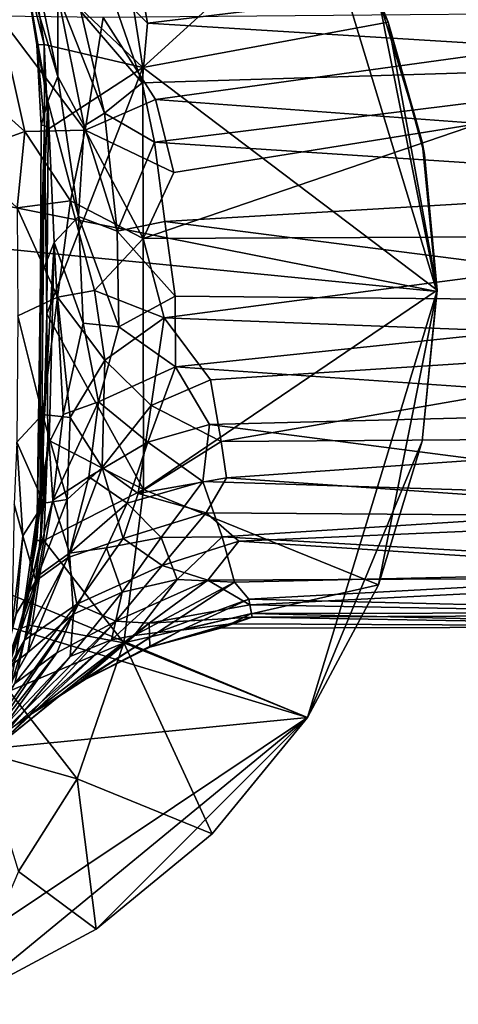
# Model space of a CAD drawing. Units: inches. Extents: x -2.7 to 2.6, y -5.5 to 5.5.
# Drawn here: x -0.9 to -0.1, y 3.1 to 4.7 of the extents above; entities that cross this region are included whole.
import ezdxf

# ---------------------------------------------------------------- set-up
doc = ezdxf.new("R2010")
doc.units = ezdxf.units.IN
doc.layers.get('0').update_dxf_attribs({"true_color": 0xc2ced6})

msp = doc.modelspace()

# ---------------------------------------------------------------- linework, layer by layer
for points in [[(-0.3901, 4.9732), (-0.1778, 4.2733), (-2.6016, 4.7554), (-0.3901, 4.9732)], [(-0.1778, 4.2733), (-0.3901, 4.9732), (-0.2737, 4.7554), (-0.1778, 4.2733)], [(-0.3558, 4.9189), (-0.6984, 4.8824), (-0.661, 4.641), (-0.3558, 4.9189)], [(-0.661, 4.641), (-0.258, 4.7156), (-0.3558, 4.9189), (-0.661, 4.641)], [(-0.3558, 4.9189), (-0.258, 4.7156), (-0.2737, 4.7554), (-0.3558, 4.9189)], [(-0.661, 4.641), (-0.6984, 4.8824), (-0.8443, 4.8149), (-0.661, 4.641)], [(-0.6714, 4.8164), (0.4088, 4.842), (-0.6534, 4.7138), (-0.6714, 4.8164)], [(0.4088, 4.6485), (-0.6534, 4.7138), (0.4088, 4.842), (0.4088, 4.6485)], [(-0.8562, 4.8119), (-0.8427, 4.8255), (-0.8002, 4.6262), (-0.8562, 4.8119)], [(-0.8002, 4.6262), (-0.8427, 4.8255), (-0.8007, 4.7605), (-0.8002, 4.6262)], [(-0.8231, 4.6787), (-0.8443, 4.8149), (-0.8562, 4.8119), (-0.8231, 4.6787)], [(-0.8168, 4.5854), (-0.8562, 4.8119), (-0.8002, 4.6262), (-0.8168, 4.5854)], [(-0.8562, 4.8119), (-0.8351, 4.6781), (-0.8231, 4.6787), (-0.8562, 4.8119)], [(-0.8351, 4.6781), (-0.8562, 4.8119), (-0.8168, 4.5854), (-0.8351, 4.6781)], [(-0.8443, 4.8149), (-0.8231, 4.6787), (-0.661, 4.641), (-0.8443, 4.8149)], [(-0.6534, 4.7138), (-0.7191, 4.7803), (-0.6714, 4.8164), (-0.6534, 4.7138)], [(-0.7629, 4.7331), (-0.7191, 4.7803), (-0.6621, 4.6159), (-0.7629, 4.7331)], [(-0.6534, 4.7138), (-0.6621, 4.6159), (-0.7191, 4.7803), (-0.6534, 4.7138)], [(-2.6733, 4.5191), (-2.6016, 4.7554), (-0.1778, 4.2733), (-2.6733, 4.5191)], [(-0.7574, 4.5453), (-0.8007, 4.7605), (-0.724, 4.5658), (-0.7574, 4.5453)], [(-0.8007, 4.7605), (-0.7629, 4.7331), (-0.724, 4.5658), (-0.8007, 4.7605)], [(-0.8002, 4.6262), (-0.8007, 4.7605), (-0.7574, 4.5453), (-0.8002, 4.6262)], [(-0.2737, 4.7554), (-0.202, 4.5191), (-0.1778, 4.2733), (-0.2737, 4.7554)], [(-0.202, 4.5191), (-0.2737, 4.7554), (-0.258, 4.7156), (-0.202, 4.5191)], [(-0.8546, 4.536), (-0.8971, 4.7254), (-0.9818, 4.6491), (-0.8546, 4.536)], [(-0.7261, 4.7233), (-0.8971, 4.7254), (-0.7555, 4.538), (-0.7261, 4.7233)], [(-0.8546, 4.536), (-0.7555, 4.538), (-0.8971, 4.7254), (-0.8546, 4.536)], [(-0.724, 4.5658), (-0.7629, 4.7331), (-0.6621, 4.6159), (-0.724, 4.5658)], [(-0.7261, 4.7233), (-0.7555, 4.538), (-0.6399, 4.5885), (-0.7261, 4.7233)], [(-0.7261, 4.7233), (-0.6399, 4.5885), (0.4088, 4.7328), (-0.7261, 4.7233)], [(0.4088, 4.7328), (-0.6399, 4.5885), (-0.1077, 4.5489), (0.4088, 4.7328)], [(-0.6621, 4.6159), (-0.6534, 4.7138), (0.4088, 4.6485), (-0.6621, 4.6159)], [(-0.661, 4.641), (-0.1776, 4.2754), (-0.258, 4.7156), (-0.661, 4.641)], [(-0.1776, 4.2754), (-0.198, 4.498), (-0.258, 4.7156), (-0.1776, 4.2754)], [(-0.258, 4.7156), (-0.198, 4.498), (-0.202, 4.5191), (-0.258, 4.7156)], [(-0.8221, 4.5462), (-0.8231, 4.6787), (-0.8351, 4.6781), (-0.8221, 4.5462)], [(-0.8351, 4.6781), (-0.8278, 4.5455), (-0.8221, 4.5462), (-0.8351, 4.6781)], [(-0.8168, 4.5854), (-0.8278, 4.5455), (-0.8351, 4.6781), (-0.8168, 4.5854)], [(-0.8163, 4.5398), (-0.8231, 4.6787), (-0.8221, 4.5462), (-0.8163, 4.5398)], [(-0.661, 4.641), (-0.8231, 4.6787), (-0.8163, 4.5398), (-0.661, 4.641)], [(-0.9818, 4.6491), (-0.9609, 4.4977), (-0.8546, 4.536), (-0.9818, 4.6491)], [(-0.8184, 4.2364), (-0.661, 4.641), (-0.8163, 4.5398), (-0.8184, 4.2364)], [(-0.6595, 3.9477), (-0.661, 4.641), (-0.8184, 4.2364), (-0.6595, 3.9477)], [(-0.6621, 4.6159), (0.4088, 4.6485), (-0.6419, 4.5181), (-0.6621, 4.6159)], [(-0.1776, 4.2754), (-0.661, 4.641), (-0.6595, 3.9477), (-0.1776, 4.2754)], [(0.4088, 4.6485), (0.4088, 4.4492), (-0.6419, 4.5181), (0.4088, 4.6485)], [(-0.8168, 4.5854), (-0.8002, 4.6262), (-0.7667, 4.3962), (-0.8168, 4.5854)], [(-0.7667, 4.3962), (-0.8002, 4.6262), (-0.7574, 4.5453), (-0.7667, 4.3962)], [(-0.724, 4.5658), (-0.6621, 4.6159), (-0.6419, 4.5181), (-0.724, 4.5658)], [(-0.8168, 4.5854), (-0.8064, 4.3533), (-0.8287, 4.2979), (-0.8168, 4.5854)], [(-0.8168, 4.5854), (-0.8287, 4.2979), (-0.8278, 4.5455), (-0.8168, 4.5854)], [(-0.8064, 4.3533), (-0.8168, 4.5854), (-0.7667, 4.3962), (-0.8064, 4.3533)], [(-0.7555, 4.538), (-0.61, 4.4685), (-0.6399, 4.5885), (-0.7555, 4.538)], [(-0.1077, 4.5489), (-0.6399, 4.5885), (-0.61, 4.4685), (-0.1077, 4.5489)], [(-0.7574, 4.5453), (-0.724, 4.5658), (-0.7029, 4.3721), (-0.7574, 4.5453)], [(-0.7029, 4.3721), (-0.724, 4.5658), (-0.6419, 4.5181), (-0.7029, 4.3721)], [(-0.8352, 3.864), (-0.8281, 3.864), (-0.8221, 4.5462), (-0.8352, 3.864)], [(-0.8221, 4.5462), (-0.8287, 4.2979), (-0.8352, 3.864), (-0.8221, 4.5462)], [(-0.8287, 4.2979), (-0.8221, 4.5462), (-0.8278, 4.5455), (-0.8287, 4.2979)], [(-0.8221, 4.5462), (-0.8281, 3.864), (-0.8184, 4.2364), (-0.8221, 4.5462)], [(-0.8184, 4.2364), (-0.8163, 4.5398), (-0.8221, 4.5462), (-0.8184, 4.2364)], [(-0.7667, 4.3962), (-0.7574, 4.5453), (-0.7029, 4.3721), (-0.7667, 4.3962)], [(-0.61, 4.4685), (-0.6601, 4.36), (-0.1077, 4.5489), (-0.61, 4.4685)], [(-0.6601, 4.36), (0.4088, 4.3649), (-0.1077, 4.5489), (-0.6601, 4.36)], [(-0.8673, 4.4106), (-0.8546, 4.536), (-0.9609, 4.4977), (-0.8673, 4.4106)], [(-0.8673, 4.4106), (-0.7794, 4.4217), (-0.8546, 4.536), (-0.8673, 4.4106)], [(-0.7555, 4.538), (-0.8546, 4.536), (-0.7794, 4.4217), (-0.7555, 4.538)], [(-0.7794, 4.4217), (-0.6601, 4.36), (-0.7555, 4.538), (-0.7794, 4.4217)], [(-0.6601, 4.36), (-0.61, 4.4685), (-0.7555, 4.538), (-0.6601, 4.36)], [(-0.3901, 3.5733), (-2.6975, 4.2733), (-2.6733, 4.5191), (-0.3901, 3.5733)], [(-0.1778, 4.2733), (-0.3901, 3.5733), (-2.6733, 4.5191), (-0.1778, 4.2733)], [(-0.6246, 4.3882), (-0.7029, 4.3721), (-0.6419, 4.5181), (-0.6246, 4.3882)], [(-0.6246, 4.3882), (-0.6419, 4.5181), (0.4088, 4.4492), (-0.6246, 4.3882)], [(-0.1778, 4.2733), (-0.202, 4.5191), (-0.198, 4.498), (-0.1778, 4.2733)], [(-0.198, 4.498), (-0.1776, 4.2754), (-0.1778, 4.2733), (-0.198, 4.498)], [(-0.6246, 4.3882), (0.4088, 4.4492), (0.4088, 4.2557), (-0.6246, 4.3882)], [(-0.801, 4.2637), (-0.7794, 4.4217), (-0.8673, 4.4106), (-0.801, 4.2637)], [(-0.7794, 4.4217), (-0.801, 4.2637), (-0.74, 4.2749), (-0.7794, 4.4217)], [(-0.74, 4.2749), (-0.6601, 4.36), (-0.7794, 4.4217), (-0.74, 4.2749)], [(-0.801, 4.2637), (-0.8673, 4.4106), (-0.866, 4.2331), (-0.801, 4.2637)], [(-0.7586, 4.2208), (-0.8064, 4.3533), (-0.7667, 4.3962), (-0.7586, 4.2208)], [(-0.7004, 4.2153), (-0.7586, 4.2208), (-0.7667, 4.3962), (-0.7004, 4.2153)], [(-0.7667, 4.3962), (-0.7029, 4.3721), (-0.7004, 4.2153), (-0.7667, 4.3962)], [(-0.6079, 4.2652), (-0.7029, 4.3721), (-0.6246, 4.3882), (-0.6079, 4.2652)], [(0.4088, 4.2557), (-0.6079, 4.2652), (-0.6246, 4.3882), (0.4088, 4.2557)], [(-0.6079, 4.2652), (-0.7004, 4.2153), (-0.7029, 4.3721), (-0.6079, 4.2652)], [(-0.8293, 3.9433), (-0.8287, 4.2979), (-0.8064, 4.3533), (-0.8293, 3.9433)], [(-0.8064, 4.3533), (-0.8147, 4.0247), (-0.8293, 3.9433), (-0.8064, 4.3533)], [(-0.8147, 4.0247), (-0.8064, 4.3533), (-0.7916, 4.0711), (-0.8147, 4.0247)], [(-0.8064, 4.3533), (-0.7586, 4.2208), (-0.7916, 4.0711), (-0.8064, 4.3533)], [(-0.74, 4.2749), (-0.6256, 4.2298), (-0.6601, 4.36), (-0.74, 4.2749)], [(-0.6601, 4.36), (-0.6256, 4.2298), (0.4088, 4.3649), (-0.6601, 4.36)], [(-0.6256, 4.2298), (0.4088, 4.1901), (0.4088, 4.3649), (-0.6256, 4.2298)], [(-0.8293, 3.9433), (-0.8352, 3.864), (-0.8287, 4.2979), (-0.8293, 3.9433)], [(-0.3901, 3.5733), (-2.3285, 3.3824), (-2.6975, 4.2733), (-0.3901, 3.5733)], [(-0.801, 4.2637), (-0.7234, 4.1601), (-0.74, 4.2749), (-0.801, 4.2637)], [(-0.7234, 4.1601), (-0.6256, 4.2298), (-0.74, 4.2749), (-0.7234, 4.1601)], [(-0.1776, 4.2754), (-0.6595, 3.9477), (-0.2737, 3.7912), (-0.1776, 4.2754)], [(-0.3901, 3.5733), (-0.1778, 4.2733), (-0.202, 4.0275), (-0.3901, 3.5733)], [(-0.202, 4.0275), (-0.1776, 4.2754), (-0.2737, 3.7912), (-0.202, 4.0275)], [(-0.1778, 4.2733), (-0.1776, 4.2754), (-0.202, 4.0275), (-0.1778, 4.2733)], [(-0.202, 4.0275), (-0.202, 4.0275), (-0.1778, 4.2733), (-0.202, 4.0275)], [(-0.8256, 4.0712), (-0.801, 4.2637), (-0.866, 4.2331), (-0.8256, 4.0712)], [(-0.8256, 4.0712), (-0.7802, 4.0659), (-0.801, 4.2637), (-0.8256, 4.0712)], [(-0.801, 4.2637), (-0.7802, 4.0659), (-0.7234, 4.1601), (-0.801, 4.2637)], [(-0.6071, 4.1491), (-0.7004, 4.2153), (-0.6079, 4.2652), (-0.6071, 4.1491)], [(-0.6071, 4.1491), (-0.6079, 4.2652), (0.4088, 4.2557), (-0.6071, 4.1491)], [(0.4088, 4.2557), (0.4088, 4.0792), (-0.6071, 4.1491), (0.4088, 4.2557)], [(-0.8281, 3.864), (-0.8166, 4.0296), (-0.8184, 4.2364), (-0.8281, 3.864)], [(-0.8166, 4.0296), (-0.6595, 3.9477), (-0.8184, 4.2364), (-0.8166, 4.0296)], [(-0.8256, 4.0712), (-0.866, 4.2331), (-0.8679, 4.0258), (-0.8256, 4.0712)], [(-0.7337, 4.092), (-0.7916, 4.0711), (-0.7586, 4.2208), (-0.7337, 4.092)], [(-0.7337, 4.092), (-0.7586, 4.2208), (-0.7004, 4.2153), (-0.7337, 4.092)], [(-0.6471, 4.0857), (-0.6256, 4.2298), (-0.7234, 4.1601), (-0.6471, 4.0857)], [(-0.6256, 4.2298), (-0.6471, 4.0857), (-0.5498, 4.128), (-0.6256, 4.2298)], [(0.4088, 4.1901), (-0.6256, 4.2298), (-0.5498, 4.128), (0.4088, 4.1901)], [(-0.6071, 4.1491), (-0.7337, 4.092), (-0.7004, 4.2153), (-0.6071, 4.1491)], [(0.4088, 4.1901), (-0.5498, 4.128), (-0.5322, 4.0268), (0.4088, 4.1901)], [(0.4088, 4.0334), (0.4088, 4.1901), (-0.5322, 4.0268), (0.4088, 4.0334)], [(-0.7276, 3.9841), (-0.7234, 4.1601), (-0.7802, 4.0659), (-0.7276, 3.9841)], [(-0.6471, 4.0857), (-0.7234, 4.1601), (-0.7276, 3.9841), (-0.6471, 4.0857)], [(-0.7337, 4.092), (-0.6071, 4.1491), (-0.6528, 4.0256), (-0.7337, 4.092)], [(-0.6071, 4.1491), (-0.5513, 4.0549), (-0.6528, 4.0256), (-0.6071, 4.1491)], [(0.4088, 4.0792), (-0.5513, 4.0549), (-0.6071, 4.1491), (0.4088, 4.0792)], [(-0.6471, 4.0857), (-0.5322, 4.0268), (-0.5498, 4.128), (-0.6471, 4.0857)], [(-0.7916, 4.0711), (-0.7337, 4.092), (-0.8084, 3.9303), (-0.7916, 4.0711)], [(-0.7337, 4.092), (-0.7497, 3.9685), (-0.8084, 3.9303), (-0.7337, 4.092)], [(-0.7497, 3.9685), (-0.7337, 4.092), (-0.6528, 4.0256), (-0.7497, 3.9685)], [(-0.6687, 3.9414), (-0.6471, 4.0857), (-0.7276, 3.9841), (-0.6687, 3.9414)], [(-0.5322, 4.0268), (-0.6471, 4.0857), (-0.6687, 3.9414), (-0.5322, 4.0268)], [(-0.5513, 4.0549), (0.4088, 4.0792), (0.4088, 3.93), (-0.5513, 4.0549)], [(-0.8679, 4.0258), (-0.8236, 3.9254), (-0.8256, 4.0712), (-0.8679, 4.0258)], [(-0.8256, 4.0712), (-0.8236, 3.9254), (-0.7852, 3.9314), (-0.8256, 4.0712)], [(-0.8256, 4.0712), (-0.7852, 3.9314), (-0.7802, 4.0659), (-0.8256, 4.0712)], [(-0.8084, 3.9303), (-0.8147, 4.0247), (-0.7916, 4.0711), (-0.8084, 3.9303)], [(-0.7802, 4.0659), (-0.7852, 3.9314), (-0.7276, 3.9841), (-0.7802, 4.0659)], [(-0.6528, 4.0256), (-0.5513, 4.0549), (-0.5624, 3.9612), (-0.6528, 4.0256)], [(0.4088, 3.93), (-0.5624, 3.9612), (-0.5513, 4.0549), (0.4088, 3.93)], [(-0.8281, 3.864), (-0.8236, 3.864), (-0.8166, 4.0296), (-0.8281, 3.864)], [(-0.6595, 3.9477), (-0.8166, 4.0296), (-0.8236, 3.864), (-0.6595, 3.9477)], [(-0.5322, 4.0268), (-0.6687, 3.9414), (-0.5233, 3.9672), (-0.5322, 4.0268)], [(-0.5322, 4.0268), (-0.5233, 3.9672), (0.4088, 4.0334), (-0.5322, 4.0268)], [(0.4088, 4.0334), (-0.5233, 3.9672), (0.4088, 3.9025), (0.4088, 4.0334)], [(-0.3901, 3.5733), (-0.202, 4.0275), (-0.2737, 3.7912), (-0.3901, 3.5733)], [(-0.2737, 3.7912), (-0.2737, 3.7912), (-0.202, 4.0275), (-0.2737, 3.7912)], [(-0.202, 4.0275), (-0.202, 4.0275), (-0.2737, 3.7912), (-0.202, 4.0275)], [(-0.8719, 3.924), (-0.8581, 3.8721), (-0.8679, 4.0258), (-0.8719, 3.924)], [(-0.8679, 4.0258), (-0.8581, 3.8721), (-0.8236, 3.9254), (-0.8679, 4.0258)], [(-0.8084, 3.9303), (-0.8485, 3.7776), (-0.8147, 4.0247), (-0.8084, 3.9303)], [(-0.8147, 4.0247), (-0.8485, 3.7776), (-0.8293, 3.9433), (-0.8147, 4.0247)], [(-0.7497, 3.9685), (-0.6528, 4.0256), (-0.6867, 3.9253), (-0.7497, 3.9685)], [(-0.6867, 3.9253), (-0.6528, 4.0256), (-0.5624, 3.9612), (-0.6867, 3.9253)], [(-0.7852, 3.9314), (-0.7836, 3.8364), (-0.7276, 3.9841), (-0.7852, 3.9314)], [(-0.7836, 3.8364), (-0.6932, 3.8672), (-0.7276, 3.9841), (-0.7836, 3.8364)], [(-0.6932, 3.8672), (-0.6687, 3.9414), (-0.7276, 3.9841), (-0.6932, 3.8672)], [(-0.7811, 3.8433), (-0.8084, 3.9303), (-0.7497, 3.9685), (-0.7811, 3.8433)], [(-0.7811, 3.8433), (-0.7497, 3.9685), (-0.6867, 3.9253), (-0.7811, 3.8433)], [(-0.5569, 3.9094), (-0.5233, 3.9672), (-0.6687, 3.9414), (-0.5569, 3.9094)], [(-0.5233, 3.9672), (-0.5569, 3.9094), (0.4088, 3.9025), (-0.5233, 3.9672)], [(-0.6918, 3.6963), (-0.6595, 3.9477), (-0.8236, 3.864), (-0.6918, 3.6963)], [(-0.2737, 3.7912), (-0.6595, 3.9477), (-0.6918, 3.6963), (-0.2737, 3.7912)], [(-0.6867, 3.9253), (-0.5624, 3.9612), (-0.6305, 3.8691), (-0.6867, 3.9253)], [(-0.5304, 3.8702), (-0.6305, 3.8691), (-0.5624, 3.9612), (-0.5304, 3.8702)], [(0.4088, 3.93), (-0.5304, 3.8702), (-0.5624, 3.9612), (0.4088, 3.93)], [(-0.8352, 3.864), (-0.8293, 3.9433), (-0.861, 3.7196), (-0.8352, 3.864)], [(-0.8293, 3.9433), (-0.8485, 3.7776), (-0.861, 3.7196), (-0.8293, 3.9433)], [(-0.8302, 3.8081), (-0.8485, 3.7776), (-0.8084, 3.9303), (-0.8302, 3.8081)], [(-0.8236, 3.9254), (-0.8364, 3.798), (-0.7852, 3.9314), (-0.8236, 3.9254)], [(-0.8364, 3.798), (-0.7836, 3.8364), (-0.7852, 3.9314), (-0.8364, 3.798)], [(-0.7811, 3.8433), (-0.8302, 3.8081), (-0.8084, 3.9303), (-0.7811, 3.8433)], [(-0.6932, 3.8672), (-0.5569, 3.9094), (-0.6687, 3.9414), (-0.6932, 3.8672)], [(-0.5304, 3.8702), (0.4088, 3.93), (0.4088, 3.8168), (-0.5304, 3.8702)], [(-0.8762, 3.7221), (-0.8581, 3.8721), (-0.8719, 3.924), (-0.8762, 3.7221)], [(-0.8364, 3.798), (-0.8236, 3.9254), (-0.8581, 3.8721), (-0.8364, 3.798)], [(-0.7811, 3.8433), (-0.6867, 3.9253), (-0.7207, 3.8523), (-0.7811, 3.8433)], [(-0.7207, 3.8523), (-0.6867, 3.9253), (-0.6305, 3.8691), (-0.7207, 3.8523)], [(-0.629, 3.8229), (-0.5569, 3.9094), (-0.6932, 3.8672), (-0.629, 3.8229)], [(-0.5569, 3.9094), (-0.629, 3.8229), (-0.5034, 3.863), (-0.5569, 3.9094)], [(0.4088, 3.9025), (-0.5569, 3.9094), (-0.5034, 3.863), (0.4088, 3.9025)], [(0.4088, 3.9025), (-0.5034, 3.863), (0.4088, 3.804), (0.4088, 3.9025)], [(-0.8581, 3.8721), (-0.8762, 3.7221), (-0.8687, 3.7439), (-0.8581, 3.8721)], [(-0.8581, 3.8721), (-0.8687, 3.7439), (-0.8364, 3.798), (-0.8581, 3.8721)], [(-0.7691, 3.7598), (-0.6932, 3.8672), (-0.7836, 3.8364), (-0.7691, 3.7598)], [(-0.7691, 3.7598), (-0.629, 3.8229), (-0.6932, 3.8672), (-0.7691, 3.7598)], [(-0.7207, 3.8523), (-0.6305, 3.8691), (-0.6946, 3.7792), (-0.7207, 3.8523)], [(-0.6946, 3.7792), (-0.6305, 3.8691), (-0.6042, 3.8), (-0.6946, 3.7792)], [(-0.6305, 3.8691), (-0.5304, 3.8702), (-0.6042, 3.8), (-0.6305, 3.8691)], [(-0.5102, 3.7959), (-0.6042, 3.8), (-0.5304, 3.8702), (-0.5102, 3.7959)], [(-0.5304, 3.8702), (0.4088, 3.8168), (-0.5102, 3.7959), (-0.5304, 3.8702)], [(-0.861, 3.7196), (-0.8474, 3.7254), (-0.8281, 3.864), (-0.861, 3.7196)], [(-0.8281, 3.864), (-0.8352, 3.864), (-0.861, 3.7196), (-0.8281, 3.864)], [(-0.8474, 3.7254), (-0.8236, 3.864), (-0.8281, 3.864), (-0.8474, 3.7254)], [(-0.8236, 3.864), (-0.8474, 3.7254), (-0.6918, 3.6963), (-0.8236, 3.864)], [(-0.7811, 3.8433), (-0.7207, 3.8523), (-0.7746, 3.743), (-0.7811, 3.8433)], [(-0.7746, 3.743), (-0.7207, 3.8523), (-0.6946, 3.7792), (-0.7746, 3.743)], [(-0.629, 3.8229), (-0.5543, 3.7989), (-0.5034, 3.863), (-0.629, 3.8229)], [(-0.5034, 3.863), (-0.5543, 3.7989), (0.4088, 3.804), (-0.5034, 3.863)], [(-0.8364, 3.798), (-0.8552, 3.7003), (-0.7836, 3.8364), (-0.8364, 3.798)], [(-0.7691, 3.7598), (-0.7836, 3.8364), (-0.8552, 3.7003), (-0.7691, 3.7598)], [(-0.8498, 3.6805), (-0.7811, 3.8433), (-0.7746, 3.743), (-0.8498, 3.6805)], [(-0.8302, 3.8081), (-0.7811, 3.8433), (-0.8498, 3.6805), (-0.8302, 3.8081)], [(-0.7052, 3.7316), (-0.629, 3.8229), (-0.7691, 3.7598), (-0.7052, 3.7316)], [(-0.629, 3.8229), (-0.7052, 3.7316), (-0.5543, 3.7989), (-0.629, 3.8229)], [(-0.4865, 3.7676), (-0.5102, 3.7959), (0.4088, 3.8168), (-0.4865, 3.7676)], [(-0.4865, 3.7676), (0.4088, 3.8168), (0.4088, 3.7461), (-0.4865, 3.7676)], [(-0.8818, 3.6554), (-0.8302, 3.8081), (-0.8498, 3.6805), (-0.8818, 3.6554)], [(-0.8302, 3.8081), (-0.8818, 3.6554), (-0.8485, 3.7776), (-0.8302, 3.8081)], [(-0.7123, 3.7012), (-0.6042, 3.8), (-0.675, 3.708), (-0.7123, 3.7012)], [(-0.6946, 3.7792), (-0.6042, 3.8), (-0.7123, 3.7012), (-0.6946, 3.7792)], [(-0.675, 3.708), (-0.6042, 3.8), (-0.5102, 3.7959), (-0.675, 3.708)], [(-0.4849, 3.7583), (0.4088, 3.804), (-0.5543, 3.7989), (-0.4849, 3.7583)], [(-0.4849, 3.7583), (0.4088, 3.7428), (0.4088, 3.804), (-0.4849, 3.7583)], [(-0.8973, 3.629), (-0.8552, 3.7003), (-0.8364, 3.798), (-0.8973, 3.629)], [(-0.8364, 3.798), (-0.8687, 3.7439), (-0.8973, 3.629), (-0.8364, 3.798)], [(-0.6502, 3.7286), (-0.5543, 3.7989), (-0.7052, 3.7316), (-0.6502, 3.7286)], [(-0.6918, 3.6963), (-0.3901, 3.5733), (-0.2737, 3.7912), (-0.6918, 3.6963)], [(-0.675, 3.708), (-0.5102, 3.7959), (-0.6368, 3.7132), (-0.675, 3.708)], [(-0.5543, 3.7989), (-0.6502, 3.7286), (-0.4849, 3.7583), (-0.5543, 3.7989)], [(-0.6368, 3.7132), (-0.5102, 3.7959), (-0.4865, 3.7676), (-0.6368, 3.7132)], [(-0.3901, 3.5733), (-0.3901, 3.5733), (-0.2737, 3.7912), (-0.3901, 3.5733)], [(-0.2737, 3.7912), (-0.2737, 3.7912), (-0.3901, 3.5733), (-0.2737, 3.7912)], [(-0.8485, 3.7776), (-0.8818, 3.6554), (-0.861, 3.7196), (-0.8485, 3.7776)], [(-0.78, 3.6739), (-0.6946, 3.7792), (-0.7123, 3.7012), (-0.78, 3.6739)], [(-0.7746, 3.743), (-0.6946, 3.7792), (-0.78, 3.6739), (-0.7746, 3.743)], [(-0.6368, 3.7132), (-0.4865, 3.7676), (-0.5979, 3.7172), (-0.6368, 3.7132)], [(-0.5979, 3.7172), (-0.4865, 3.7676), (-0.4824, 3.7441), (-0.5979, 3.7172)], [(-0.4824, 3.7441), (-0.4865, 3.7676), (0.4088, 3.7461), (-0.4824, 3.7441)], [(-0.7691, 3.7598), (-0.8552, 3.7003), (-0.8713, 3.6291), (-0.7691, 3.7598)], [(-0.8713, 3.6291), (-0.8023, 3.6796), (-0.7691, 3.7598), (-0.8713, 3.6291)], [(-0.8023, 3.6796), (-0.7052, 3.7316), (-0.7691, 3.7598), (-0.8023, 3.6796)], [(-0.4849, 3.7583), (-0.6502, 3.7286), (-0.4814, 3.7383), (-0.4849, 3.7583)], [(0.4088, 3.7428), (-0.4849, 3.7583), (-0.4814, 3.7383), (0.4088, 3.7428)], [(-0.9619, 3.4813), (-0.8498, 3.6805), (-0.7746, 3.743), (-0.9619, 3.4813)], [(-0.9619, 3.4813), (-0.7746, 3.743), (-0.9255, 3.5203), (-0.9619, 3.4813)], [(-0.9255, 3.5203), (-0.7746, 3.743), (-0.78, 3.6739), (-0.9255, 3.5203)], [(-0.6495, 3.6891), (-0.4814, 3.7383), (-0.6502, 3.7286), (-0.6495, 3.6891)], [(-0.4814, 3.7383), (-0.6495, 3.6891), (-0.5334, 3.7203), (-0.4814, 3.7383)], [(-0.5161, 3.7274), (-0.5979, 3.7172), (-0.4824, 3.7441), (-0.5161, 3.7274)], [(-0.4814, 3.7383), (-0.5334, 3.7203), (0.4088, 3.7228), (-0.4814, 3.7383)], [(0.4088, 3.7228), (-0.5161, 3.7274), (-0.4824, 3.7441), (0.4088, 3.7228)], [(0.4088, 3.7461), (0.4088, 3.7228), (-0.4824, 3.7441), (0.4088, 3.7461)], [(0.4088, 3.7428), (-0.4814, 3.7383), (0.4088, 3.7228), (0.4088, 3.7428)], [(-0.9054, 3.5355), (-0.8484, 3.576), (-0.7052, 3.7316), (-0.9054, 3.5355)], [(-0.9054, 3.5355), (-0.7052, 3.7316), (-0.8023, 3.6796), (-0.9054, 3.5355)], [(-0.8806, 3.6167), (-0.861, 3.7196), (-0.8818, 3.6554), (-0.8806, 3.6167)], [(-0.8474, 3.7254), (-0.861, 3.7196), (-0.8806, 3.6167), (-0.8474, 3.7254)], [(-0.6918, 3.6963), (-0.8474, 3.7254), (-0.8806, 3.6167), (-0.6918, 3.6963)], [(-0.6502, 3.7286), (-0.7052, 3.7316), (-0.8484, 3.576), (-0.6502, 3.7286)], [(-0.6502, 3.7286), (-0.8484, 3.576), (-0.7655, 3.631), (-0.6502, 3.7286)], [(-0.6495, 3.6891), (-0.6502, 3.7286), (-0.7655, 3.631), (-0.6495, 3.6891)], [(-0.5979, 3.7172), (-0.5161, 3.7274), (-0.6495, 3.6891), (-0.5979, 3.7172)], [(-0.5334, 3.7203), (-0.6495, 3.6891), (-0.5161, 3.7274), (-0.5334, 3.7203)], [(0.4088, 3.7228), (-0.5334, 3.7203), (-0.5161, 3.7274), (0.4088, 3.7228)], [(-0.9026, 3.5243), (-0.7123, 3.7012), (-0.675, 3.708), (-0.9026, 3.5243)], [(-0.8021, 3.6056), (-0.9026, 3.5243), (-0.675, 3.708), (-0.8021, 3.6056)], [(-0.8021, 3.6056), (-0.6368, 3.7132), (-0.7655, 3.631), (-0.8021, 3.6056)], [(-0.6368, 3.7132), (-0.8021, 3.6056), (-0.675, 3.708), (-0.6368, 3.7132)], [(-0.6495, 3.6891), (-0.7655, 3.631), (-0.5979, 3.7172), (-0.6495, 3.6891)], [(-0.7655, 3.631), (-0.6368, 3.7132), (-0.5979, 3.7172), (-0.7655, 3.631)], [(-0.8552, 3.7003), (-0.8973, 3.629), (-0.9418, 3.5217), (-0.8552, 3.7003)], [(-0.8552, 3.7003), (-0.9418, 3.5217), (-0.8713, 3.6291), (-0.8552, 3.7003)], [(-0.8909, 3.5427), (-0.7123, 3.7012), (-0.9026, 3.5243), (-0.8909, 3.5427)], [(-0.8909, 3.5427), (-0.78, 3.6739), (-0.7123, 3.7012), (-0.8909, 3.5427)], [(-0.8806, 3.6167), (-0.7686, 3.473), (-0.6918, 3.6963), (-0.8806, 3.6167)], [(-0.6918, 3.6963), (-0.7686, 3.473), (-0.5468, 3.3824), (-0.6918, 3.6963)], [(-0.5468, 3.3824), (-0.3901, 3.5733), (-0.6918, 3.6963), (-0.5468, 3.3824)], [(-0.9619, 3.4813), (-0.9274, 3.541), (-0.8498, 3.6805), (-0.9619, 3.4813)], [(-0.9377, 3.5071), (-0.9054, 3.5355), (-0.8023, 3.6796), (-0.9377, 3.5071)], [(-0.9377, 3.5071), (-0.8023, 3.6796), (-0.8713, 3.6291), (-0.9377, 3.5071)], [(-0.8498, 3.6805), (-0.9274, 3.541), (-0.8818, 3.6554), (-0.8498, 3.6805)], [(-0.9255, 3.5203), (-0.78, 3.6739), (-0.8909, 3.5427), (-0.9255, 3.5203)], [(-0.8484, 3.576), (-0.8021, 3.6056), (-0.7655, 3.631), (-0.8484, 3.576)], [(-0.7686, 3.473), (-0.8806, 3.6167), (-0.9257, 3.5172), (-0.7686, 3.473)], [(-0.8484, 3.576), (-0.9026, 3.5243), (-0.8021, 3.6056), (-0.8484, 3.576)], [(-0.8484, 3.576), (-0.9054, 3.5355), (-0.9026, 3.5243), (-0.8484, 3.576)], [(-2.3285, 3.3824), (-0.3901, 3.5733), (-1.1919, 3.0376), (-2.3285, 3.3824)], [(-1.1919, 3.0376), (-0.3901, 3.5733), (-0.9555, 3.1093), (-1.1919, 3.0376)], [(-0.9555, 3.1093), (-0.3901, 3.5733), (-0.7377, 3.2258), (-0.9555, 3.1093)], [(-0.3901, 3.5733), (-0.5468, 3.3824), (-0.7377, 3.2258), (-0.3901, 3.5733)], [(-0.5468, 3.3824), (-0.5468, 3.3824), (-0.3901, 3.5733), (-0.5468, 3.3824)], [(-0.3901, 3.5733), (-0.3901, 3.5733), (-0.5468, 3.3824), (-0.3901, 3.5733)], [(-0.8652, 3.3207), (-0.7686, 3.473), (-0.9257, 3.5172), (-0.8652, 3.3207)], [(-0.7686, 3.473), (-0.8652, 3.3207), (-0.7377, 3.2258), (-0.7686, 3.473)], [(-0.7377, 3.2258), (-0.5468, 3.3824), (-0.7686, 3.473), (-0.7377, 3.2258)], [(-0.7377, 3.2258), (-0.7377, 3.2258), (-0.5468, 3.3824), (-0.7377, 3.2258)], [(-0.5468, 3.3824), (-0.5468, 3.3824), (-0.7377, 3.2258), (-0.5468, 3.3824)], [(-0.7377, 3.2258), (-0.8652, 3.3207), (-0.9555, 3.1093), (-0.7377, 3.2258)], [(-0.9555, 3.1093), (-0.7377, 3.2258), (-0.7377, 3.2258), (-0.9555, 3.1093)], [(-0.7377, 3.2258), (-0.9555, 3.1093), (-0.9555, 3.1093), (-0.7377, 3.2258)]]:
    msp.add_lwpolyline(points)

doc.saveas('drawing.dxf')
